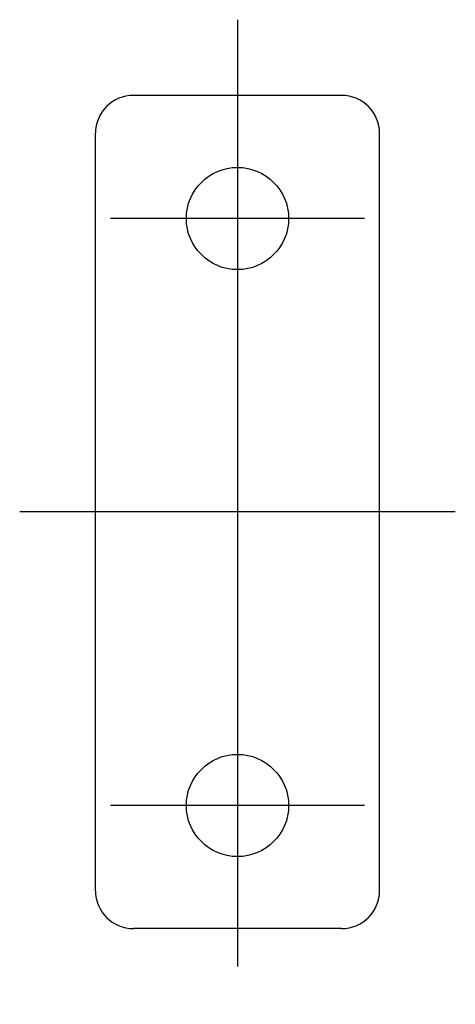
# Model space of a CAD drawing. Extents: x 10 to 386, y 10 to 338.
# Drawn here: x 227 to 238, y 248 to 274 of the extents above; entities that cross this region are included whole.
import ezdxf

# ---------------------------------------------------------------- set-up
doc = ezdxf.new("R2010")
doc.units = 0
doc.header["$LTSCALE"] = 20
doc.header["$MEASUREMENT"] = 0
doc.linetypes.add('CENTER', pattern=[2, 1.25, -0.25, 0.25, -0.25])
doc.layers.add('1', color=7, linetype='CONTINUOUS')
doc.layers.add('4', color=1, linetype='CENTER')

msp = doc.modelspace()

# ---------------------------------------------------------------- linework, layer by layer
at = {"layer": '1', "linetype": 'Continuous'}
for p, q in [((235.043946, 272.41176), (229.543946, 272.41176)), ((228.543946, 251.41176), (228.543946, 271.41176)), ((236.043946, 251.41176), (236.043946, 271.41176)), ((235.043946, 250.41176), (229.543946, 250.41176))]:
    msp.add_line(p, q, dxfattribs=at)
for centre in [(232.293946, 269.16176), (232.293946, 253.66176)]:
    msp.add_circle(centre, 1.35, dxfattribs=at)
for centre, start, end in [((229.543946, 271.41176), 90.000003, 180.000005), ((235.043946, 271.41176), 0, 90.000003), ((229.543946, 251.41176), 180.000005, 270.000001), ((235.043946, 251.41176), 269.999997, 0)]:
    msp.add_arc(centre, 1, start, end, dxfattribs=at)
at = {"layer": '4', "linetype": 'CENTER'}
for p, q in [((232.293946, 274.41176), (232.293946, 248.41176)), ((235.643952, 269.16176), (228.94394, 269.16176)), ((238.043946, 261.41176), (226.543946, 261.41176)), ((235.643952, 253.66176), (228.94394, 253.66176))]:
    msp.add_line(p, q, dxfattribs=at)

doc.saveas('drawing.dxf')
